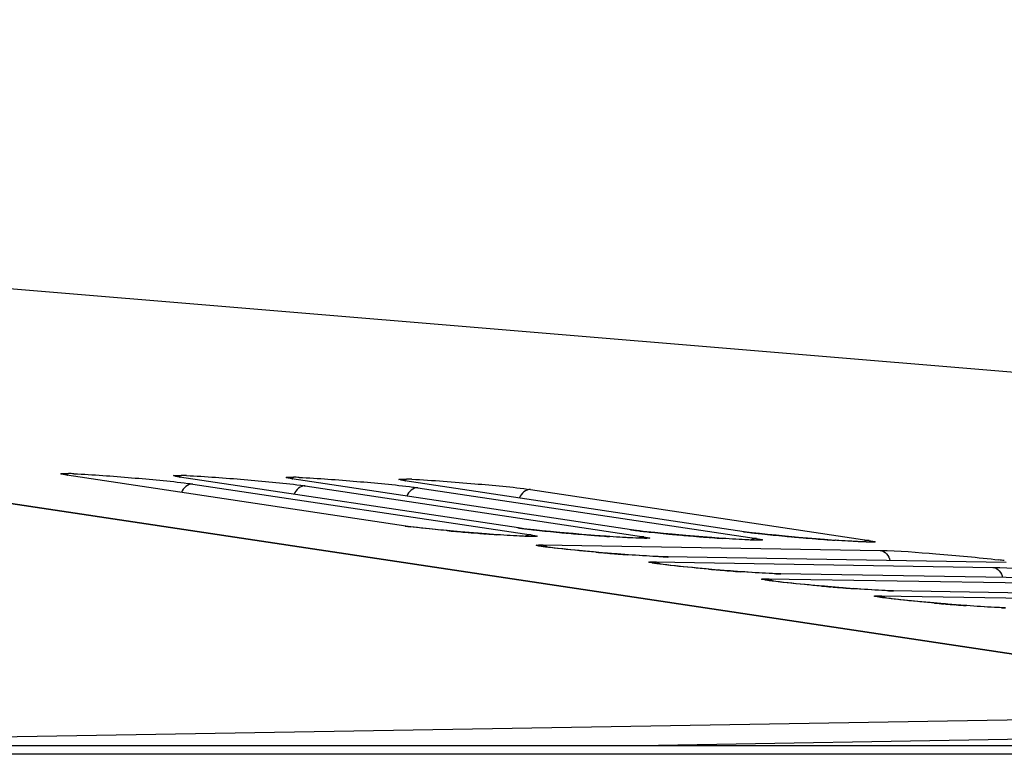
# Model space of a CAD drawing. Units: millimetres. Extents: x 0 to 9000, y 0 to 4000.
# Drawn here: x 1320 to 1346, y 3546 to 3565 of the extents above; entities that cross this region are included whole.
import ezdxf

# ---------------------------------------------------------------- set-up
doc = ezdxf.new("R2010")
doc.units = ezdxf.units.MM
doc.header["$LTSCALE"] = 495
doc.layers.add('7_ALL_FEATURES', color=7, linetype='CONTINUOUS')

msp = doc.modelspace()

# ---------------------------------------------------------------- linework, layer by layer
at = {"layer": '7_ALL_FEATURES', "color": 7, "linetype": 'Continuous'}
for p, q in [((1356.26, 3547.445), (1236.59, 3565.395)), ((1356.318, 3547.444), (1236.649, 3565.395)), ((1236.672, 3565.396), (1356.517, 3555.409)), ((1321.52, 3553.621), (1321.517, 3553.622)), ((1321.614, 3553.605), (1321.52, 3553.621)), ((1321.595, 3553.607), (1321.614, 3553.605)), ((1330.375, 3552.29), (1321.595, 3553.607)), ((1324.435, 3553.574), (1324.432, 3553.574)), ((1324.53, 3553.557), (1324.435, 3553.574)), ((1324.51, 3553.56), (1324.53, 3553.557)), ((1333.294, 3552.241), (1324.51, 3553.56)), ((1327.351, 3553.526), (1327.348, 3553.527)), ((1327.445, 3553.51), (1327.351, 3553.526)), ((1327.426, 3553.512), (1327.445, 3553.51)), ((1336.212, 3552.193), (1327.426, 3553.512)), ((1330.269, 3553.478), (1330.266, 3553.479)), ((1330.363, 3553.462), (1330.269, 3553.478)), ((1330.344, 3553.464), (1330.363, 3553.462)), ((1339.13, 3552.145), (1330.344, 3553.464)), ((1324.856, 3553.379), (1333.617, 3552.063)), ((1327.771, 3553.331), (1336.535, 3552.015)), ((1330.687, 3553.283), (1339.453, 3551.967)), ((1333.605, 3553.235), (1342.371, 3551.919)), ((1330.356, 3552.292), (1330.375, 3552.29)), ((1330.507, 3552.271), (1330.375, 3552.29)), ((1331.205, 3552.195), (1330.983, 3552.217)), ((1331.435, 3552.173), (1331.205, 3552.195)), ((1331.442, 3552.172), (1331.422, 3552.174)), ((1331.785, 3552.142), (1331.435, 3552.173)), ((1331.682, 3552.151), (1331.658, 3552.153)), ((1332.014, 3552.122), (1331.785, 3552.142)), ((1333.274, 3552.244), (1333.294, 3552.241)), ((1333.425, 3552.223), (1333.294, 3552.241)), ((1333.507, 3552.213), (1333.425, 3552.223)), ((1334.123, 3552.147), (1333.901, 3552.169)), ((1334.354, 3552.125), (1334.123, 3552.147)), ((1334.36, 3552.124), (1334.34, 3552.126)), ((1334.703, 3552.094), (1334.354, 3552.125)), ((1336.192, 3552.196), (1336.212, 3552.193)), ((1336.344, 3552.175), (1336.212, 3552.193)), ((1336.426, 3552.165), (1336.344, 3552.175)), ((1339.11, 3552.147), (1339.13, 3552.145)), ((1339.262, 3552.127), (1339.13, 3552.145)), ((1339.344, 3552.117), (1339.262, 3552.127)), ((1332.343, 3552.096), (1332.014, 3552.122)), ((1332.243, 3552.103), (1332.216, 3552.106)), ((1332.643, 3552.073), (1332.343, 3552.096)), ((1332.459, 3552.087), (1332.443, 3552.088)), ((1332.908, 3552.055), (1332.643, 3552.073)), ((1332.741, 3552.066), (1332.73, 3552.067)), ((1333.062, 3552.046), (1332.908, 3552.055)), ((1333.197, 3552.038), (1333.062, 3552.046)), ((1333.314, 3552.032), (1333.197, 3552.038)), ((1333.413, 3552.027), (1333.314, 3552.032)), ((1333.497, 3552.024), (1333.413, 3552.027)), ((1334.6, 3552.102), (1334.576, 3552.105)), ((1334.932, 3552.074), (1334.703, 3552.094)), ((1335.261, 3552.048), (1334.932, 3552.074)), ((1335.161, 3552.055), (1335.135, 3552.058)), ((1335.562, 3552.025), (1335.261, 3552.048)), ((1335.377, 3552.039), (1335.361, 3552.04)), ((1335.826, 3552.007), (1335.562, 3552.025)), ((1335.659, 3552.018), (1335.649, 3552.019)), ((1335.98, 3551.998), (1335.826, 3552.007)), ((1336.115, 3551.99), (1335.98, 3551.998)), ((1336.232, 3551.984), (1336.115, 3551.99)), ((1336.331, 3551.979), (1336.232, 3551.984)), ((1336.415, 3551.976), (1336.331, 3551.979)), ((1337.041, 3552.099), (1336.819, 3552.121)), ((1337.272, 3552.077), (1337.041, 3552.099)), ((1337.278, 3552.076), (1337.258, 3552.078)), ((1337.621, 3552.045), (1337.272, 3552.077)), ((1337.518, 3552.054), (1337.494, 3552.056)), ((1337.851, 3552.026), (1337.621, 3552.045)), ((1338.179, 3552), (1337.851, 3552.026)), ((1338.079, 3552.007), (1338.053, 3552.009)), ((1338.48, 3551.977), (1338.179, 3552)), ((1338.295, 3551.991), (1338.28, 3551.992)), ((1338.744, 3551.959), (1338.48, 3551.977)), ((1338.577, 3551.97), (1338.567, 3551.971)), ((1338.898, 3551.949), (1338.744, 3551.959)), ((1339.033, 3551.942), (1338.898, 3551.949)), ((1339.15, 3551.935), (1339.033, 3551.942)), ((1339.25, 3551.931), (1339.15, 3551.935)), ((1339.333, 3551.928), (1339.25, 3551.931)), ((1339.96, 3552.051), (1339.738, 3552.073)), ((1340.19, 3552.029), (1339.96, 3552.051)), ((1340.196, 3552.028), (1340.176, 3552.03)), ((1340.539, 3551.997), (1340.19, 3552.029)), ((1340.436, 3552.006), (1340.413, 3552.008)), ((1340.769, 3551.978), (1340.539, 3551.997)), ((1341.097, 3551.952), (1340.769, 3551.978)), ((1340.998, 3551.959), (1340.971, 3551.961)), ((1341.398, 3551.929), (1341.097, 3551.952)), ((1341.214, 3551.943), (1341.198, 3551.944)), ((1341.663, 3551.911), (1341.398, 3551.929)), ((1341.496, 3551.922), (1341.485, 3551.923)), ((1341.816, 3551.901), (1341.663, 3551.911)), ((1341.952, 3551.893), (1341.816, 3551.901)), ((1342.068, 3551.887), (1341.952, 3551.893)), ((1342.168, 3551.883), (1342.068, 3551.887)), ((1342.251, 3551.879), (1342.168, 3551.883)), ((1333.901, 3551.805), (1342.655, 3551.661)), ((1334.211, 3551.722), (1334.117, 3551.733)), ((1334.317, 3551.71), (1334.211, 3551.722)), ((1334.435, 3551.697), (1334.317, 3551.71)), ((1334.636, 3551.676), (1334.435, 3551.697)), ((1334.861, 3551.654), (1334.636, 3551.676)), ((1335.108, 3551.631), (1334.861, 3551.654)), ((1335.373, 3551.608), (1335.108, 3551.631)), ((1335.304, 3551.613), (1335.281, 3551.615)), ((1335.559, 3551.592), (1335.373, 3551.608)), ((1335.592, 3551.589), (1335.552, 3551.592)), ((1335.845, 3551.569), (1335.559, 3551.592)), ((1335.863, 3551.567), (1335.833, 3551.57)), ((1336.135, 3551.547), (1335.845, 3551.569)), ((1336.141, 3551.546), (1336.122, 3551.548)), ((1336.419, 3551.527), (1336.135, 3551.547)), ((1336.6, 3551.516), (1336.419, 3551.527)), ((1336.77, 3551.506), (1336.6, 3551.516)), ((1336.924, 3551.498), (1336.77, 3551.506)), ((1336.819, 3551.366), (1345.574, 3551.222)), ((1336.993, 3551.495), (1336.924, 3551.498)), ((1337.113, 3551.491), (1336.993, 3551.495)), ((1337.143, 3551.491), (1337.113, 3551.491)), ((1345.917, 3551.346), (1337.143, 3551.491)), ((1337.163, 3551.49), (1337.143, 3551.491)), ((1337.129, 3551.283), (1337.036, 3551.295)), ((1337.235, 3551.271), (1337.129, 3551.283)), ((1337.354, 3551.258), (1337.235, 3551.271)), ((1337.554, 3551.238), (1337.354, 3551.258)), ((1337.779, 3551.216), (1337.554, 3551.238)), ((1338.026, 3551.193), (1337.779, 3551.216)), ((1338.292, 3551.169), (1338.026, 3551.193)), ((1338.222, 3551.175), (1338.199, 3551.177)), ((1338.477, 3551.153), (1338.292, 3551.169)), ((1338.51, 3551.151), (1338.47, 3551.154)), ((1338.763, 3551.13), (1338.477, 3551.153)), ((1338.781, 3551.129), (1338.752, 3551.131)), ((1339.053, 3551.109), (1338.763, 3551.13)), ((1339.059, 3551.108), (1339.041, 3551.109)), ((1339.337, 3551.089), (1339.053, 3551.109)), ((1339.518, 3551.077), (1339.337, 3551.089)), ((1339.688, 3551.068), (1339.518, 3551.077)), ((1339.842, 3551.06), (1339.688, 3551.068)), ((1339.737, 3550.928), (1348.492, 3550.784)), ((1339.911, 3551.057), (1339.842, 3551.06)), ((1340.031, 3551.053), (1339.911, 3551.057)), ((1340.047, 3550.845), (1339.954, 3550.856)), ((1340.061, 3551.052), (1340.031, 3551.053)), ((1348.835, 3550.907), (1340.061, 3551.052)), ((1340.081, 3551.051), (1340.061, 3551.052)), ((1340.153, 3550.833), (1340.047, 3550.845)), ((1340.272, 3550.82), (1340.153, 3550.833)), ((1340.472, 3550.799), (1340.272, 3550.82)), ((1340.697, 3550.777), (1340.472, 3550.799)), ((1340.944, 3550.754), (1340.697, 3550.777)), ((1341.21, 3550.731), (1340.944, 3550.754)), ((1341.14, 3550.737), (1341.118, 3550.739)), ((1341.395, 3550.715), (1341.21, 3550.731)), ((1341.428, 3550.712), (1341.388, 3550.715)), ((1341.681, 3550.692), (1341.395, 3550.715)), ((1341.699, 3550.69), (1341.67, 3550.693)), ((1341.971, 3550.67), (1341.681, 3550.692)), ((1341.977, 3550.67), (1341.959, 3550.671)), ((1342.256, 3550.65), (1341.971, 3550.67)), ((1342.437, 3550.639), (1342.256, 3550.65)), ((1342.606, 3550.629), (1342.437, 3550.639)), ((1342.76, 3550.621), (1342.606, 3550.629)), ((1342.829, 3550.618), (1342.76, 3550.621)), ((1342.949, 3550.614), (1342.829, 3550.618)), ((1342.979, 3550.614), (1342.949, 3550.614)), ((1351.753, 3550.469), (1342.979, 3550.614)), ((1342.999, 3550.613), (1342.979, 3550.614)), ((1342.655, 3550.489), (1351.41, 3550.345)), ((1342.917, 3550.412), (1342.83, 3550.423)), ((1343.017, 3550.401), (1342.917, 3550.412)), ((1343.129, 3550.388), (1343.017, 3550.401)), ((1343.254, 3550.375), (1343.129, 3550.388)), ((1343.462, 3550.353), (1343.254, 3550.375)), ((1343.695, 3550.331), (1343.462, 3550.353)), ((1343.949, 3550.308), (1343.695, 3550.331)), ((1344.22, 3550.284), (1343.949, 3550.308)), ((1344.059, 3550.298), (1344.036, 3550.3)), ((1344.346, 3550.274), (1344.306, 3550.277)), ((1344.617, 3550.252), (1344.588, 3550.254)), ((1344.889, 3550.232), (1344.6, 3550.254)), ((1344.895, 3550.231), (1344.877, 3550.232)), ((1345.174, 3550.212), (1344.889, 3550.232)), ((1345.355, 3550.2), (1345.174, 3550.212)), ((1345.524, 3550.191), (1345.355, 3550.2)), ((1345.678, 3550.183), (1345.524, 3550.191)), ((1345.747, 3550.18), (1345.678, 3550.183)), ((1345.867, 3550.176), (1345.747, 3550.18)), ((1345.897, 3550.175), (1345.867, 3550.176)), ((1355.929, 3547.43), (1306.493, 3546.606)), ((1355.938, 3546.931), (1336.415, 3546.606)), ((3996.659, 3546.606), (1116.459, 3546.606)), ((3996.659, 3546.383), (1116.459, 3546.383))]:
    msp.add_line(p, q, dxfattribs=at)
for points in [[(1330.983, 3552.217), (1330.775, 3552.24), (1330.679, 3552.251), (1330.589, 3552.261), (1330.507, 3552.271)], [(1333.901, 3552.169), (1333.693, 3552.192), (1333.597, 3552.202), (1333.507, 3552.213)], [(1336.819, 3552.121), (1336.612, 3552.143), (1336.515, 3552.154), (1336.426, 3552.165)], [(1333.693, 3552.022), (1333.693, 3552.022), (1333.691, 3552.022), (1333.685, 3552.021), (1333.674, 3552.021), (1333.659, 3552.021), (1333.641, 3552.021), (1333.619, 3552.021), (1333.593, 3552.021), (1333.565, 3552.022), (1333.532, 3552.023), (1333.497, 3552.024)], [(1336.611, 3551.974), (1336.611, 3551.974), (1336.61, 3551.974), (1336.603, 3551.973), (1336.592, 3551.973), (1336.577, 3551.973), (1336.559, 3551.973), (1336.537, 3551.973), (1336.512, 3551.973), (1336.483, 3551.974), (1336.451, 3551.975), (1336.415, 3551.976)], [(1339.529, 3551.926), (1339.529, 3551.926), (1339.528, 3551.926), (1339.521, 3551.925), (1339.51, 3551.925), (1339.495, 3551.925), (1339.477, 3551.924), (1339.455, 3551.925), (1339.43, 3551.925), (1339.401, 3551.926), (1339.369, 3551.926), (1339.333, 3551.928)], [(1339.738, 3552.073), (1339.53, 3552.095), (1339.434, 3552.106), (1339.344, 3552.117)], [(1342.447, 3551.878), (1342.448, 3551.878), (1342.446, 3551.877), (1342.439, 3551.877), (1342.428, 3551.877), (1342.414, 3551.876), (1342.395, 3551.876), (1342.373, 3551.877), (1342.348, 3551.877), (1342.319, 3551.877), (1342.287, 3551.878), (1342.251, 3551.879)], [(1334.117, 3551.733), (1334.037, 3551.743), (1334.001, 3551.748), (1333.968, 3551.752), (1333.939, 3551.757), (1333.913, 3551.76), (1333.89, 3551.764), (1333.869, 3551.767), (1333.853, 3551.77), (1333.839, 3551.773), (1333.83, 3551.775), (1333.824, 3551.776), (1333.823, 3551.776)], [(1337.036, 3551.295), (1336.955, 3551.305), (1336.919, 3551.309), (1336.887, 3551.314), (1336.857, 3551.318), (1336.831, 3551.322), (1336.808, 3551.326), (1336.788, 3551.329), (1336.771, 3551.332), (1336.757, 3551.334), (1336.748, 3551.336), (1336.742, 3551.338), (1336.742, 3551.338)], [(1339.954, 3550.856), (1339.873, 3550.866), (1339.837, 3550.871), (1339.805, 3550.875), (1339.775, 3550.88), (1339.749, 3550.884), (1339.726, 3550.887), (1339.706, 3550.891), (1339.689, 3550.893), (1339.676, 3550.896), (1339.666, 3550.898), (1339.66, 3550.899), (1339.66, 3550.899)], [(1342.83, 3550.423), (1342.755, 3550.433), (1342.723, 3550.437), (1342.693, 3550.441), (1342.667, 3550.445), (1342.644, 3550.449), (1342.624, 3550.452), (1342.607, 3550.455), (1342.594, 3550.458), (1342.584, 3550.46), (1342.578, 3550.461), (1342.578, 3550.461)], [(1344.6, 3550.254), (1344.313, 3550.277), (1344.22, 3550.284)]]:
    msp.add_lwpolyline(points, dxfattribs=at)
for centre, radius, start, end in [((1321.413, 3545.198), 8.454, 87.5311, 88.4736), ((1324.329, 3545.151), 8.454, 87.5311, 88.4736), ((1327.244, 3545.103), 8.454, 87.5311, 88.4736), ((1330.163, 3545.055), 8.454, 87.5311, 88.4736), ((1331.02, 3556.718), 4.476, 261.4635, 261.6858), ((1331.367, 3559.133), 6.916, 261.7363, 262.6626), ((1336.542, 3607.115), 55.179, 264.6969, 264.9224), ((1336.933, 3611.517), 59.598, 264.94463, 265.16322), ((1337, 3612.284), 60.368, 265.16188, 265.45559), ((1333.938, 3556.67), 4.476, 261.4635, 261.6858), ((1334.285, 3559.085), 6.916, 261.7363, 262.6626), ((1335.095, 3565.346), 13.229, 262.6452, 263.3567), ((1336.147, 3574.318), 22.262, 263.3392, 263.8378), ((1338.226, 3593.941), 41.995, 263.8917, 264.6899), ((1336.857, 3556.622), 4.476, 261.4635, 261.6858), ((1337.203, 3559.037), 6.916, 261.7363, 262.6626), ((1338.014, 3565.298), 13.229, 262.6452, 263.3567), ((1339.065, 3574.27), 22.262, 263.3392, 263.8378), ((1341.144, 3593.893), 41.995, 263.8917, 264.6899), ((1339.775, 3556.574), 4.476, 261.4635, 261.6858), ((1340.121, 3558.989), 6.916, 261.7363, 262.6626), ((1340.932, 3565.25), 13.229, 262.6452, 263.3567), ((1336.726, 3608.816), 56.89, 265.4808, 265.683), ((1336.2, 3601.801), 49.855, 265.6962, 266.0088), ((1333.603, 3551.796), 0.268, 102.4749, 120.7832), ((1339.46, 3607.067), 55.179, 264.6969, 264.9224), ((1339.851, 3611.469), 59.598, 264.94463, 265.16322), ((1339.918, 3612.236), 60.368, 265.16188, 265.45559), ((1339.644, 3608.768), 56.89, 265.4808, 265.683), ((1339.119, 3601.753), 49.855, 265.6962, 266.0088), ((1336.521, 3551.748), 0.268, 102.4749, 120.7832), ((1342.378, 3607.019), 55.179, 264.6969, 264.9224), ((1342.77, 3611.421), 59.598, 264.94463, 265.16322), ((1342.836, 3612.188), 60.368, 265.16188, 265.45559), ((1342.562, 3608.72), 56.89, 265.4808, 265.683), ((1342.037, 3601.705), 49.855, 265.6962, 266.0088), ((1339.439, 3551.699), 0.268, 102.4749, 120.7832), ((1341.984, 3574.222), 22.262, 263.3392, 263.8378), ((1344.063, 3593.845), 41.995, 263.8917, 264.6899), ((1345.296, 3606.971), 55.179, 264.6969, 264.9224), ((1345.688, 3611.372), 59.598, 264.94463, 265.16322), ((1345.754, 3612.139), 60.368, 265.16188, 265.45559), ((1345.48, 3608.672), 56.89, 265.4808, 265.683), ((1344.955, 3601.657), 49.855, 265.6962, 266.0088), ((1342.357, 3551.651), 0.268, 102.4749, 120.7832), ((1340.542, 3611.724), 60.338, 265.01955, 265.2555), ((1340.485, 3611.003), 59.616, 265.29217, 265.52515), ((1340.072, 3605.689), 54.285, 265.5525, 265.8273), ((1337.288, 3558.176), 6.687, 267.8461, 268.7732), ((1337.234, 3555.815), 4.326, 268.8232, 269.0561), ((1344.636, 3542.543), 8.938, 82.0773, 82.9849), ((1343.46, 3611.285), 60.338, 265.01955, 265.2555), ((1343.403, 3610.565), 59.616, 265.29217, 265.52515), ((1342.991, 3605.25), 54.285, 265.5525, 265.8273), ((1340.206, 3557.737), 6.687, 267.8461, 268.7732), ((1340.152, 3555.377), 4.326, 268.8232, 269.0561), ((1346.379, 3610.847), 60.338, 265.01955, 265.2555), ((1346.321, 3610.127), 59.616, 265.29217, 265.52515), ((1345.909, 3604.812), 54.285, 265.5525, 265.8273), ((1343.125, 3557.299), 6.687, 267.8461, 268.7732), ((1343.07, 3554.938), 4.326, 268.8232, 269.0561), ((1349.297, 3610.408), 60.338, 265.01955, 265.2555), ((1349.239, 3609.688), 59.616, 265.29217, 265.52515), ((1348.827, 3604.373), 54.285, 265.5525, 265.8273), ((1346.043, 3556.86), 6.687, 267.8461, 268.7732)]:
    msp.add_arc(centre, radius, start, end, dxfattribs=at)
for points, knots in [([(1321.595, 3553.607), (1321.543, 3553.615), (1321.325, 3553.657), (1321.573, 3553.651), (1321.639, 3553.649)], [0, 0, 0, 0, 0.44375, 1, 1, 1, 1]), ([(1321.778, 3553.645), (1322.278, 3553.624), (1323.262, 3553.545), (1324.245, 3553.459), (1324.728, 3553.396)], [0, 0, 0, 0, 0.507049, 1, 1, 1, 1]), ([(1324.51, 3553.56), (1324.458, 3553.567), (1324.241, 3553.61), (1324.488, 3553.603), (1324.554, 3553.602)], [0, 0, 0, 0, 0.44375, 1, 1, 1, 1]), ([(1324.693, 3553.597), (1325.193, 3553.576), (1326.177, 3553.497), (1327.161, 3553.411), (1327.643, 3553.349)], [0, 0, 0, 0, 0.507049, 1, 1, 1, 1]), ([(1327.426, 3553.512), (1327.374, 3553.52), (1327.156, 3553.562), (1327.404, 3553.556), (1327.47, 3553.554)], [0, 0, 0, 0, 0.44375, 1, 1, 1, 1]), ([(1327.609, 3553.549), (1328.109, 3553.528), (1329.093, 3553.449), (1330.076, 3553.364), (1330.559, 3553.301)], [0, 0, 0, 0, 0.507049, 1, 1, 1, 1]), ([(1330.344, 3553.464), (1330.292, 3553.472), (1330.074, 3553.514), (1330.322, 3553.508), (1330.388, 3553.506)], [0, 0, 0, 0, 0.44375, 1, 1, 1, 1]), ([(1330.527, 3553.501), (1331.072, 3553.478), (1332.098, 3553.391), (1333.125, 3553.307), (1333.605, 3553.235)], [0, 0, 0, 0, 0.529514, 1, 1, 1, 1]), ([(1331.422, 3552.174), (1331.329, 3552.183), (1331.016, 3552.213), (1330.703, 3552.246), (1330.484, 3552.274)], [0, 0, 0, 0, 0.295792, 1, 1, 1, 1]), ([(1333.573, 3552.021), (1333.521, 3552.022), (1333.243, 3552.033), (1332.966, 3552.051), (1332.741, 3552.066)], [0, 0, 0, 0, 0.186871, 1, 1, 1, 1]), ([(1333.617, 3552.063), (1333.605, 3552.064), (1333.58, 3552.064), (1333.557, 3552.06), (1333.545, 3552.058)], [0, 0, 0, 0, 0.496919, 1, 1, 1, 1]), ([(1333.617, 3552.063), (1333.669, 3552.055), (1333.886, 3552.013), (1333.639, 3552.019), (1333.573, 3552.021)], [0, 0, 0, 0, 0.443771, 1, 1, 1, 1]), ([(1336.491, 3551.973), (1336.439, 3551.974), (1336.162, 3551.985), (1335.884, 3552.003), (1335.659, 3552.018)], [0, 0, 0, 0, 0.186871, 1, 1, 1, 1]), ([(1336.535, 3552.015), (1336.523, 3552.016), (1336.499, 3552.016), (1336.475, 3552.012), (1336.463, 3552.01)], [0, 0, 0, 0, 0.496919, 1, 1, 1, 1]), ([(1336.535, 3552.015), (1336.587, 3552.007), (1336.804, 3551.965), (1336.557, 3551.971), (1336.491, 3551.973)], [0, 0, 0, 0, 0.443771, 1, 1, 1, 1]), ([(1339.409, 3551.925), (1339.357, 3551.926), (1339.08, 3551.937), (1338.803, 3551.955), (1338.577, 3551.97)], [0, 0, 0, 0, 0.186871, 1, 1, 1, 1]), ([(1339.453, 3551.967), (1339.441, 3551.968), (1339.417, 3551.968), (1339.393, 3551.964), (1339.381, 3551.961)], [0, 0, 0, 0, 0.496919, 1, 1, 1, 1]), ([(1339.453, 3551.967), (1339.505, 3551.959), (1339.722, 3551.917), (1339.475, 3551.923), (1339.409, 3551.925)], [0, 0, 0, 0, 0.443771, 1, 1, 1, 1]), ([(1342.327, 3551.877), (1342.275, 3551.878), (1341.998, 3551.889), (1341.721, 3551.907), (1341.496, 3551.922)], [0, 0, 0, 0, 0.186871, 1, 1, 1, 1]), ([(1342.371, 3551.919), (1342.359, 3551.92), (1342.335, 3551.92), (1342.311, 3551.916), (1342.299, 3551.913)], [0, 0, 0, 0, 0.496919, 1, 1, 1, 1]), ([(1342.371, 3551.919), (1342.423, 3551.911), (1342.641, 3551.869), (1342.393, 3551.875), (1342.327, 3551.877)], [0, 0, 0, 0, 0.443771, 1, 1, 1, 1]), ([(1333.951, 3551.754), (1333.882, 3551.764), (1333.63, 3551.798), (1333.85, 3551.805), (1333.901, 3551.805)], [0, 0, 0, 0, 0.573839, 1, 1, 1, 1]), ([(1333.901, 3551.805), (1333.912, 3551.804), (1333.933, 3551.8), (1333.954, 3551.794), (1333.965, 3551.79)], [0, 0, 0, 0, 0.497464, 1, 1, 1, 1]), ([(1335.281, 3551.615), (1335.145, 3551.627), (1334.701, 3551.668), (1334.257, 3551.711), (1333.951, 3551.754)], [0, 0, 0, 0, 0.305936, 1, 1, 1, 1]), ([(1342.655, 3551.661), (1343.137, 3551.653), (1344.162, 3551.566), (1345.186, 3551.482), (1345.727, 3551.415)], [0, 0, 0, 0, 0.469203, 1, 1, 1, 1]), ([(1337.037, 3551.493), (1336.978, 3551.495), (1336.679, 3551.509), (1336.38, 3551.529), (1336.141, 3551.546)], [0, 0, 0, 0, 0.19709, 1, 1, 1, 1]), ([(1336.869, 3551.316), (1336.801, 3551.325), (1336.548, 3551.359), (1336.768, 3551.367), (1336.819, 3551.366)], [0, 0, 0, 0, 0.573839, 1, 1, 1, 1]), ([(1336.819, 3551.366), (1336.83, 3551.365), (1336.852, 3551.361), (1336.873, 3551.355), (1336.883, 3551.351)], [0, 0, 0, 0, 0.497464, 1, 1, 1, 1]), ([(1338.199, 3551.177), (1338.063, 3551.189), (1337.619, 3551.23), (1337.175, 3551.273), (1336.869, 3551.316)], [0, 0, 0, 0, 0.305936, 1, 1, 1, 1]), ([(1339.955, 3551.055), (1339.896, 3551.057), (1339.597, 3551.071), (1339.298, 3551.091), (1339.059, 3551.108)], [0, 0, 0, 0, 0.19709, 1, 1, 1, 1]), ([(1345.574, 3551.222), (1346.056, 3551.214), (1347.08, 3551.127), (1348.104, 3551.043), (1348.645, 3550.976)], [0, 0, 0, 0, 0.469203, 1, 1, 1, 1]), ([(1339.787, 3550.877), (1339.719, 3550.887), (1339.466, 3550.921), (1339.686, 3550.929), (1339.737, 3550.928)], [0, 0, 0, 0, 0.573839, 1, 1, 1, 1]), ([(1339.737, 3550.928), (1339.748, 3550.927), (1339.77, 3550.923), (1339.791, 3550.917), (1339.801, 3550.913)], [0, 0, 0, 0, 0.497464, 1, 1, 1, 1]), ([(1341.118, 3550.739), (1340.982, 3550.75), (1340.538, 3550.791), (1340.093, 3550.834), (1339.787, 3550.877)], [0, 0, 0, 0, 0.305936, 1, 1, 1, 1]), ([(1342.873, 3550.616), (1342.814, 3550.618), (1342.515, 3550.632), (1342.217, 3550.652), (1341.977, 3550.67)], [0, 0, 0, 0, 0.19709, 1, 1, 1, 1]), ([(1342.705, 3550.439), (1342.637, 3550.448), (1342.384, 3550.482), (1342.604, 3550.49), (1342.655, 3550.489)], [0, 0, 0, 0, 0.573839, 1, 1, 1, 1]), ([(1342.655, 3550.489), (1342.666, 3550.488), (1342.688, 3550.485), (1342.709, 3550.478), (1342.719, 3550.474)], [0, 0, 0, 0, 0.497464, 1, 1, 1, 1]), ([(1344.036, 3550.3), (1343.9, 3550.312), (1343.456, 3550.353), (1343.012, 3550.396), (1342.705, 3550.439)], [0, 0, 0, 0, 0.305936, 1, 1, 1, 1]), ([(1345.791, 3550.178), (1345.732, 3550.18), (1345.433, 3550.194), (1345.135, 3550.214), (1344.895, 3550.231)], [0, 0, 0, 0, 0.19709, 1, 1, 1, 1])]:
    msp.add_open_spline(points, degree=3, knots=knots, dxfattribs=at)
for points in [[(1324.856, 3553.379), (1324.736, 3553.387), (1324.602, 3553.277), (1324.569, 3553.162)], [(1324.728, 3553.396), (1324.77, 3553.391), (1324.813, 3553.385), (1324.856, 3553.379)], [(1327.771, 3553.331), (1327.652, 3553.339), (1327.518, 3553.229), (1327.485, 3553.114)], [(1327.643, 3553.349), (1327.686, 3553.343), (1327.728, 3553.337), (1327.771, 3553.331)], [(1330.687, 3553.283), (1330.567, 3553.292), (1330.433, 3553.181), (1330.4, 3553.066)], [(1330.559, 3553.301), (1330.601, 3553.295), (1330.644, 3553.29), (1330.687, 3553.283)], [(1333.605, 3553.235), (1333.485, 3553.244), (1333.351, 3553.133), (1333.318, 3553.018)], [(1333.965, 3551.79), (1333.993, 3551.779), (1334.02, 3551.764), (1334.043, 3551.744)], [(1342.655, 3551.661), (1342.776, 3551.649), (1342.89, 3551.516), (1342.903, 3551.396)], [(1336.883, 3551.351), (1336.911, 3551.341), (1336.938, 3551.325), (1336.961, 3551.306)], [(1345.574, 3551.222), (1345.694, 3551.211), (1345.809, 3551.078), (1345.821, 3550.958)], [(1339.801, 3550.913), (1339.829, 3550.902), (1339.856, 3550.887), (1339.88, 3550.867)], [(1342.719, 3550.474), (1342.748, 3550.464), (1342.775, 3550.448), (1342.798, 3550.429)]]:
    msp.add_open_spline(points, degree=3, dxfattribs=at)

doc.saveas('drawing.dxf')
